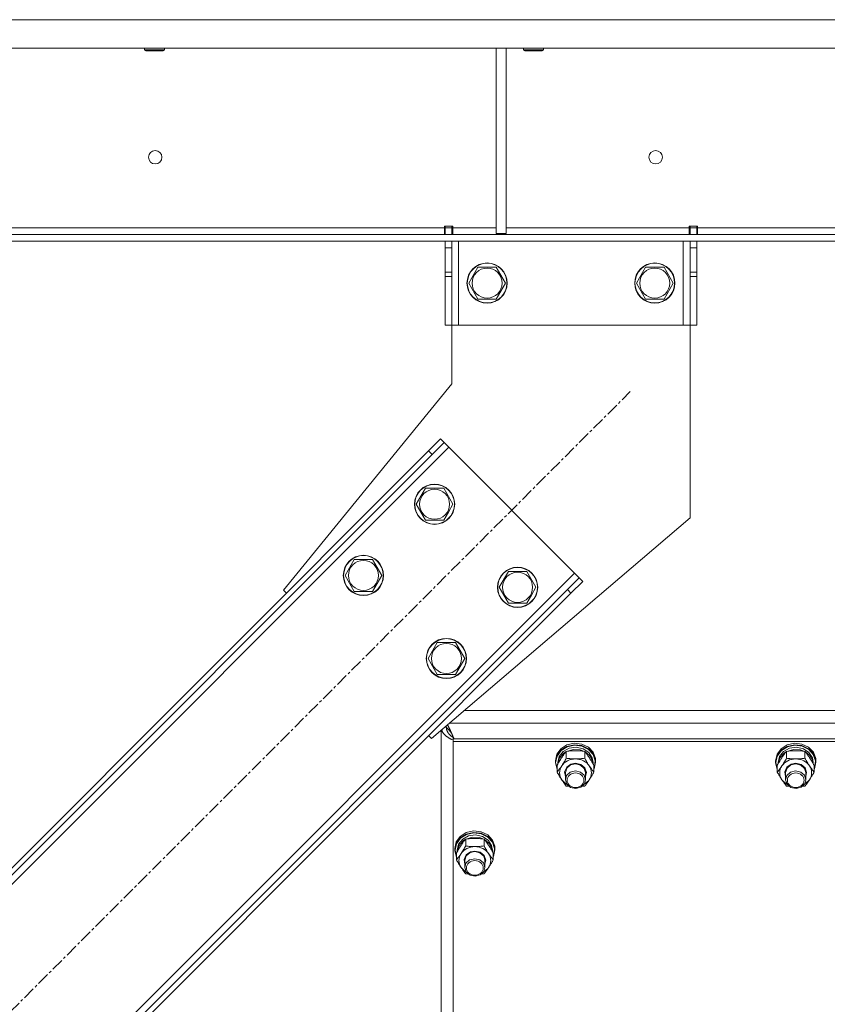
# Model space of a CAD drawing. Units: millimetres. Extents: x 0 to 30562, y -7 to 21000.
# Drawn here: x 6010 to 6492, y 13301 to 13888 of the extents above; entities that cross this region are included whole.
import ezdxf

# ---------------------------------------------------------------- set-up
doc = ezdxf.new("R2010")
doc.units = ezdxf.units.MM
doc.linetypes.add('K5LT_AXLED', pattern=[12, 7.5, -1.5, 1.5, -1.5])
doc.linetypes.add('K5LT_THIN', pattern=[0])
for name, color, linetype, true_color in [('OSI', 2, 'Continuous', 0xffff00), ('R', 1, 'Continuous', 0xff0000), ('WELDING', 7, 'Continuous', 0xffffff)]:
    doc.layers.add(name, color=color, linetype=linetype, true_color=true_color)

msp = doc.modelspace()

# ---------------------------------------------------------------- linework, layer by layer
at = {"layer": 'OSI', "color": 30, "linetype": 'K5LT_AXLED', "lineweight": 18, "true_color": 0xff8000}
msp.add_line((5673.87, 12965.93), (6374.58, 13666.64), dxfattribs=at)
at = {"layer": 'R', "color": 7, "linetype": 'K5LT_THIN', "lineweight": 18}
for p, q in [((5536.94, 13888.29), (7540.9, 13888.29)), ((5536.94, 13871.29), (7540.9, 13871.29)), ((6084.92, 13871.29), (6084.92, 13870.36)), ((6084.92, 13870.36), (6085.92, 13869.79)), ((6085.72, 13870.36), (6084.92, 13870.36)), ((6096.92, 13870.36), (6085.72, 13870.36)), ((6086.59, 13869.79), (6085.92, 13869.79)), ((6095.92, 13869.79), (6086.59, 13869.79)), ((6096.92, 13870.36), (6095.92, 13869.79)), ((6096.92, 13871.29), (6096.92, 13870.36)), ((6294.59, 13871.29), (6294.59, 13760.79)), ((6300.59, 13871.29), (6300.59, 13760.79)), ((6310.92, 13871.29), (6310.92, 13870.36)), ((6310.92, 13870.36), (6311.92, 13869.79)), ((6311.72, 13870.36), (6310.92, 13870.36)), ((6322.92, 13870.36), (6311.72, 13870.36)), ((6312.59, 13869.79), (6311.92, 13869.79)), ((6321.92, 13869.79), (6312.59, 13869.79)), ((6322.92, 13870.36), (6321.92, 13869.79)), ((6322.92, 13871.29), (6322.92, 13870.36)), ((6263.72, 13764.29), (5817.92, 13764.29)), ((6263.72, 13765.29), (6268.72, 13765.29)), ((6263.72, 13764.29), (6263.72, 13765.29)), ((6263.72, 13760.29), (6263.72, 13764.29)), ((6264.22, 13764.29), (6264.22, 13765.29)), ((6268.22, 13764.29), (6264.22, 13764.29)), ((6264.22, 13760.29), (6264.22, 13764.29)), ((6268.22, 13764.29), (6268.22, 13765.29)), ((6268.22, 13764.29), (6268.22, 13760.29)), ((6268.72, 13764.29), (6268.72, 13765.29)), ((6268.72, 13760.29), (6268.72, 13764.29)), ((6294.59, 13764.29), (6268.72, 13764.29)), ((6409.72, 13764.29), (6300.59, 13764.29)), ((6409.72, 13765.29), (6409.72, 13764.29)), ((6409.72, 13765.29), (6414.72, 13765.29)), ((6409.72, 13760.29), (6409.72, 13764.29)), ((6410.22, 13765.29), (6410.22, 13764.29)), ((6410.22, 13764.29), (6414.22, 13764.29)), ((6410.22, 13760.29), (6410.22, 13764.29)), ((6414.22, 13765.29), (6414.22, 13764.29)), ((6414.22, 13764.29), (6414.22, 13760.29)), ((6414.72, 13765.29), (6414.72, 13764.29)), ((6414.72, 13760.29), (6414.72, 13764.29)), ((6663.12, 13764.29), (6414.72, 13764.29)), ((5812.06, 13760.29), (7265.78, 13760.29)), ((6294.59, 13760.79), (6300.59, 13760.79)), ((5812.06, 13756.29), (7265.78, 13756.29)), ((6264.22, 13752.29), (6264.22, 13756.29)), ((6264.22, 13737.74), (6264.22, 13752.29)), ((6268.22, 13752.29), (6264.22, 13752.29)), ((6268.22, 13756.29), (6268.22, 13752.29)), ((6268.22, 13737.74), (6268.22, 13752.29)), ((6272.22, 13756.29), (6272.22, 13706.29)), ((6406.22, 13756.29), (6406.22, 13706.29)), ((6410.22, 13752.29), (6410.22, 13756.29)), ((6410.22, 13752.29), (6410.22, 13737.74)), ((6410.22, 13752.29), (6414.22, 13752.29)), ((6414.22, 13756.29), (6414.22, 13752.29)), ((6414.22, 13752.29), (6414.22, 13737.74)), ((6278.25, 13731.29), (6283.74, 13740.79)), ((6283.74, 13740.79), (6289.22, 13740.79)), ((6289.22, 13740.79), (6294.71, 13740.79)), ((6294.71, 13740.79), (6300.19, 13731.29)), ((6378.25, 13731.29), (6383.74, 13740.79)), ((6383.74, 13740.79), (6389.22, 13740.79)), ((6389.22, 13740.79), (6394.71, 13740.79)), ((6394.71, 13740.79), (6400.19, 13731.29)), ((6268.22, 13737.74), (6264.22, 13737.74)), ((6264.22, 13735.18), (6264.22, 13737.74)), ((6264.22, 13706.29), (6264.22, 13735.18)), ((6268.22, 13735.18), (6264.22, 13735.18)), ((6268.22, 13737.74), (6268.22, 13735.18)), ((6268.22, 13706.29), (6268.22, 13735.18)), ((6410.22, 13737.74), (6414.22, 13737.74)), ((6410.22, 13735.18), (6410.22, 13737.74)), ((6410.22, 13735.18), (6410.22, 13706.29)), ((6410.22, 13735.18), (6414.22, 13735.18)), ((6414.22, 13737.74), (6414.22, 13735.18)), ((6414.22, 13735.18), (6414.22, 13706.29)), ((6283.74, 13721.79), (6278.25, 13731.29)), ((6300.19, 13731.29), (6294.71, 13721.79)), ((6383.74, 13721.79), (6378.25, 13731.29)), ((6400.19, 13731.29), (6394.71, 13721.79)), ((6294.71, 13721.79), (6283.74, 13721.79)), ((6394.71, 13721.79), (6383.74, 13721.79)), ((6268.22, 13706.29), (6264.22, 13706.29)), ((6272.22, 13706.29), (6268.22, 13706.29)), ((6268.22, 13671.29), (6268.22, 13706.29)), ((6406.22, 13706.29), (6272.22, 13706.29)), ((6410.22, 13706.29), (6406.22, 13706.29)), ((6410.22, 13706.29), (6414.22, 13706.29)), ((6410.22, 13706.29), (6410.22, 13591.29)), ((6167.75, 13548.2), (6268.22, 13671.29)), ((6266.39, 13633.41), (5707.1, 13074.12)), ((6254.37, 13631.29), (6261.44, 13638.36)), ((6263.56, 13636.24), (6256.49, 13629.17)), ((6261.44, 13638.36), (6263.56, 13636.24)), ((6266.39, 13633.41), (6263.56, 13636.24)), ((6341.34, 13558.46), (6266.39, 13633.41)), ((6254.37, 13631.29), (5709.22, 13086.14)), ((6256.49, 13629.17), (5711.34, 13084.02)), ((6254.37, 13631.29), (6256.49, 13629.17)), ((6246.93, 13599.47), (6252.42, 13608.97)), ((6252.42, 13608.97), (6263.39, 13608.97)), ((6263.39, 13608.97), (6268.87, 13599.47)), ((6252.42, 13589.97), (6246.93, 13599.47)), ((6268.87, 13599.47), (6266.13, 13594.72)), ((6266.13, 13594.72), (6263.39, 13589.97)), ((6263.39, 13589.97), (6252.42, 13589.97)), ((6410.22, 13591.29), (6256.14, 13459.81)), ((6204.51, 13557.04), (6209.99, 13566.54)), ((6209.99, 13566.54), (6220.96, 13566.54)), ((6220.96, 13566.54), (6226.45, 13557.04)), ((5782.05, 12999.17), (6341.34, 13558.46)), ((6209.99, 13547.54), (6204.51, 13557.04)), ((6226.45, 13557.04), (6223.7, 13552.29)), ((6296.43, 13549.97), (6301.92, 13559.47)), ((6301.92, 13559.47), (6312.89, 13559.47)), ((6312.89, 13559.47), (6318.37, 13549.97)), ((6344.17, 13555.63), (6341.34, 13558.46)), ((6223.7, 13552.29), (6220.96, 13547.54)), ((6337.1, 13548.56), (6344.17, 13555.63)), ((6346.29, 13553.51), (6339.22, 13546.43)), ((6346.29, 13553.51), (6344.17, 13555.63)), ((5791.95, 13003.41), (6337.1, 13548.56)), ((5794.07, 13001.29), (6339.22, 13546.43)), ((6169.52, 13546.43), (6167.75, 13548.2)), ((6220.96, 13547.54), (6209.99, 13547.54)), ((6301.92, 13540.47), (6296.43, 13549.97)), ((6315.63, 13545.22), (6312.89, 13540.47)), ((6318.37, 13549.97), (6315.63, 13545.22)), ((6339.22, 13546.43), (6337.1, 13548.56)), ((6312.89, 13540.47), (6301.92, 13540.47)), ((6254.01, 13507.54), (6259.49, 13517.04)), ((6259.49, 13517.04), (6270.46, 13517.04)), ((6270.46, 13517.04), (6275.94, 13507.54)), ((6259.49, 13498.04), (6254.01, 13507.54)), ((6275.94, 13507.54), (6273.2, 13502.79)), ((6273.2, 13502.79), (6270.46, 13498.04)), ((6270.46, 13498.04), (6259.49, 13498.04)), ((6802.21, 13476.45), (6275.63, 13476.45)), ((6267, 13469.08), (6810.84, 13469.08)), ((6261.92, 12814.75), (6261.92, 13464.75)), ((6264.81, 13466.57), (6264.05, 13466.57)), ((6264.81, 13466.57), (6264.81, 13467.21)), ((6256.14, 13459.81), (6254.37, 13461.58)), ((6269.33, 13460.08), (6268.92, 13460.44)), ((6268.92, 13460.44), (6268.92, 13459.55)), ((6268.92, 13459.55), (6268.92, 13458.08)), ((6808.92, 13459.55), (6268.92, 13459.55)), ((6808.92, 13458.08), (6268.92, 13458.08)), ((6268.92, 13458.08), (6268.92, 12813.42)), ((6808.25, 13459.55), (6269.59, 13459.55)), ((6330.77, 13450.46), (6333.18, 13453.77)), ((6330.77, 13449.52), (6333.18, 13452.83)), ((6330.94, 13449.35), (6333.35, 13452.62)), ((6332.26, 13449.12), (6334.66, 13452.13)), ((6333.18, 13453.77), (6336.83, 13456.07)), ((6333.18, 13452.83), (6336.83, 13455.14)), ((6333.35, 13452.62), (6336.99, 13454.89)), ((6334.66, 13452.13), (6338.22, 13454.08)), ((6335.03, 13451.2), (6336.35, 13452.05)), ((6336.44, 13448.08), (6336.44, 13452.15)), ((6336.59, 13452.18), (6340.57, 13453.37)), ((6336.83, 13456.07), (6341.19, 13457.04)), ((6336.83, 13455.14), (6341.19, 13456.1)), ((6336.99, 13454.89), (6341.33, 13455.81)), ((6338.22, 13454.08), (6342.38, 13454.66)), ((6340.57, 13453.37), (6344.77, 13453.1)), ((6341.19, 13457.04), (6345.66, 13456.54)), ((6341.19, 13456.1), (6345.66, 13455.6)), ((6341.33, 13455.81), (6345.76, 13455.27)), ((6342.38, 13454.66), (6346.46, 13453.77)), ((6344.77, 13453.1), (6347.25, 13452.18)), ((6345.66, 13456.54), (6349.6, 13454.64)), ((6345.66, 13455.6), (6349.6, 13453.7)), ((6345.76, 13455.27), (6349.64, 13453.33)), ((6346.46, 13453.77), (6349.81, 13451.56)), ((6347.41, 13448.08), (6347.41, 13452.15)), ((6347.49, 13452.05), (6350.54, 13449.52)), ((6349.6, 13454.64), (6352.46, 13451.61)), ((6349.6, 13453.7), (6352.46, 13450.67)), ((6349.64, 13453.33), (6352.41, 13450.28)), ((6349.81, 13451.56), (6351.9, 13448.37)), ((6352.46, 13451.61), (6353.83, 13447.87)), ((6462.1, 13450.46), (6464.52, 13453.77)), ((6462.1, 13449.52), (6464.52, 13452.83)), ((6462.27, 13449.35), (6464.69, 13452.62)), ((6463.6, 13449.12), (6465.99, 13452.13)), ((6464.52, 13453.77), (6468.16, 13456.07)), ((6464.52, 13452.83), (6468.16, 13455.14)), ((6464.69, 13452.62), (6468.32, 13454.89)), ((6465.99, 13452.13), (6469.55, 13454.08)), ((6466.36, 13451.2), (6467.68, 13452.05)), ((6467.77, 13448.08), (6467.77, 13452.15)), ((6467.92, 13452.18), (6471.91, 13453.37)), ((6468.16, 13456.07), (6472.53, 13457.04)), ((6468.16, 13455.14), (6472.53, 13456.1)), ((6468.32, 13454.89), (6472.67, 13455.81)), ((6469.55, 13454.08), (6473.71, 13454.66)), ((6471.91, 13453.37), (6476.1, 13453.1)), ((6472.53, 13457.04), (6476.99, 13456.54)), ((6472.53, 13456.1), (6476.99, 13455.6)), ((6472.67, 13455.81), (6477.09, 13455.27)), ((6473.71, 13454.66), (6477.79, 13453.77)), ((6476.1, 13453.1), (6478.58, 13452.18)), ((6476.99, 13456.54), (6480.93, 13454.64)), ((6476.99, 13455.6), (6480.93, 13453.7)), ((6477.09, 13455.27), (6480.97, 13453.33)), ((6477.79, 13453.77), (6481.15, 13451.56)), ((6478.74, 13448.08), (6478.74, 13452.15)), ((6478.83, 13452.05), (6481.87, 13449.52)), ((6480.93, 13454.64), (6483.79, 13451.61)), ((6480.93, 13453.7), (6483.79, 13450.67)), ((6480.97, 13453.33), (6483.75, 13450.28)), ((6481.15, 13451.56), (6483.23, 13448.37)), ((6483.79, 13451.61), (6485.17, 13447.87)), ((6329.92, 13446.6), (6330.77, 13450.46)), ((6329.92, 13445.67), (6330.77, 13449.52)), ((6329.92, 13445.67), (6329.92, 13446.6)), ((6329.93, 13445.25), (6329.92, 13445.67)), ((6330.09, 13445.52), (6330.94, 13449.35)), ((6330.09, 13445.49), (6330.09, 13445.52)), ((6330.95, 13441.67), (6330.09, 13445.49)), ((6331.42, 13445.52), (6332.26, 13449.12)), ((6331.42, 13444.71), (6331.42, 13445.52)), ((6331.43, 13444.73), (6332.47, 13448.29)), ((6332.47, 13448.29), (6335.03, 13451.2)), ((6350.54, 13449.52), (6352.2, 13446.15)), ((6351.9, 13448.37), (6352.42, 13445.52)), ((6352.2, 13446.15), (6352.41, 13444.73)), ((6352.41, 13450.28), (6353.69, 13446.55)), ((6352.42, 13444.71), (6352.42, 13445.52)), ((6352.46, 13450.67), (6353.83, 13446.94)), ((6353.92, 13445.67), (6353.08, 13441.82)), ((6353.69, 13446.55), (6353.28, 13442.67)), ((6353.83, 13447.87), (6353.92, 13446.6)), ((6353.83, 13446.94), (6353.92, 13445.67)), ((6353.92, 13445.67), (6353.92, 13446.6)), ((6461.25, 13446.6), (6462.1, 13450.46)), ((6461.25, 13445.67), (6462.1, 13449.52)), ((6461.25, 13445.67), (6461.25, 13446.6)), ((6461.26, 13445.25), (6461.25, 13445.67)), ((6461.43, 13445.52), (6462.27, 13449.35)), ((6461.43, 13445.49), (6461.43, 13445.52)), ((6462.28, 13441.67), (6461.43, 13445.49)), ((6462.75, 13445.52), (6463.6, 13449.12)), ((6462.75, 13444.71), (6462.75, 13445.52)), ((6462.77, 13444.73), (6463.81, 13448.29)), ((6463.81, 13448.29), (6466.36, 13451.2)), ((6481.87, 13449.52), (6483.54, 13446.15)), ((6483.23, 13448.37), (6483.75, 13445.52)), ((6483.54, 13446.15), (6483.74, 13444.73)), ((6483.75, 13450.28), (6485.02, 13446.55)), ((6483.75, 13444.71), (6483.75, 13445.52)), ((6483.79, 13450.67), (6485.17, 13446.94)), ((6485.25, 13445.67), (6484.41, 13441.82)), ((6485.02, 13446.55), (6484.62, 13442.67)), ((6485.17, 13447.87), (6485.25, 13446.6)), ((6485.17, 13446.94), (6485.25, 13445.67)), ((6485.25, 13445.67), (6485.25, 13446.6)), ((6330.95, 13441.43), (6329.93, 13445.25)), ((6330.95, 13439.8), (6330.95, 13443.88)), ((6335.47, 13440.05), (6336.67, 13442.73)), ((6335.92, 13437.21), (6335.47, 13440.05)), ((6335.92, 13439.53), (6336.76, 13442.19)), ((6335.92, 13439.53), (6335.92, 13435.25)), ((6338.81, 13439.72), (6336.63, 13437.72)), ((6336.67, 13442.73), (6339.23, 13444.54)), ((6336.76, 13442.19), (6339.03, 13444.11)), ((6341.86, 13440.48), (6338.81, 13439.72)), ((6339.03, 13444.11), (6341.92, 13444.75)), ((6339.23, 13444.54), (6341.92, 13445.05)), ((6344.92, 13439.78), (6341.86, 13440.48)), ((6341.92, 13445.05), (6345.11, 13444.32)), ((6341.92, 13444.75), (6344.97, 13444.03)), ((6347.09, 13437.91), (6344.92, 13439.78)), ((6344.97, 13444.03), (6347.18, 13442.05)), ((6345.11, 13444.32), (6347.48, 13442.32)), ((6347.18, 13442.05), (6347.92, 13439.53)), ((6347.48, 13442.32), (6348.42, 13439.57)), ((6348.42, 13439.57), (6347.92, 13437.21)), ((6347.92, 13439.53), (6347.92, 13435.25)), ((6352.89, 13439.8), (6352.89, 13443.88)), ((6353.28, 13442.67), (6352.89, 13441.67)), ((6353.08, 13441.82), (6352.89, 13441.43)), ((6462.28, 13441.43), (6461.26, 13445.25)), ((6462.28, 13439.8), (6462.28, 13443.88)), ((6466.8, 13440.05), (6468.01, 13442.73)), ((6467.25, 13437.21), (6466.8, 13440.05)), ((6467.25, 13439.53), (6468.09, 13442.19)), ((6467.25, 13439.53), (6467.25, 13435.25)), ((6470.15, 13439.72), (6467.97, 13437.72)), ((6468.01, 13442.73), (6470.56, 13444.54)), ((6468.09, 13442.19), (6470.36, 13444.11)), ((6473.19, 13440.48), (6470.15, 13439.72)), ((6470.36, 13444.11), (6473.25, 13444.75)), ((6470.56, 13444.54), (6473.25, 13445.05)), ((6476.25, 13439.78), (6473.19, 13440.48)), ((6473.25, 13445.05), (6476.44, 13444.32)), ((6473.25, 13444.75), (6476.31, 13444.03)), ((6478.42, 13437.91), (6476.25, 13439.78)), ((6476.31, 13444.03), (6478.51, 13442.05)), ((6476.44, 13444.32), (6478.81, 13442.32)), ((6478.51, 13442.05), (6479.25, 13439.53)), ((6478.81, 13442.32), (6479.75, 13439.57)), ((6479.75, 13439.57), (6479.25, 13437.21)), ((6479.25, 13439.53), (6479.25, 13435.25)), ((6484.22, 13439.8), (6484.22, 13443.88)), ((6484.62, 13442.67), (6484.22, 13441.67)), ((6484.41, 13441.82), (6484.22, 13441.43)), ((6333.69, 13435.25), (6336.38, 13432.66)), ((6336.63, 13437.72), (6335.92, 13435.25)), ((6335.92, 13435.25), (6336.76, 13432.59)), ((6346.91, 13432.34), (6349.79, 13434.75)), ((6347.92, 13435.25), (6347.09, 13437.91)), ((6347.26, 13432.87), (6347.92, 13435.25)), ((6349.79, 13434.75), (6350.15, 13435.25)), ((6465.03, 13435.25), (6467.71, 13432.66)), ((6467.97, 13437.72), (6467.25, 13435.25)), ((6467.25, 13435.25), (6468.09, 13432.59)), ((6478.24, 13432.34), (6481.13, 13434.75)), ((6479.25, 13435.25), (6478.42, 13437.91)), ((6478.6, 13432.87), (6479.25, 13435.25)), ((6481.13, 13434.75), (6481.48, 13435.25)), ((6336.38, 13432.66), (6336.94, 13432.34)), ((6336.76, 13432.59), (6339.03, 13430.67)), ((6339.03, 13430.67), (6342.11, 13430.03)), ((6342.11, 13430.03), (6345.13, 13430.83)), ((6345.13, 13430.83), (6347.26, 13432.87)), ((6467.71, 13432.66), (6468.27, 13432.34)), ((6468.09, 13432.59), (6470.36, 13430.67)), ((6470.36, 13430.67), (6473.44, 13430.03)), ((6473.44, 13430.03), (6476.47, 13430.83)), ((6476.47, 13430.83), (6478.6, 13432.87)), ((6276.83, 13403.8), (6281.19, 13404.77)), ((6281.19, 13404.77), (6285.66, 13404.27)), ((6270.77, 13398.19), (6273.18, 13401.5)), ((6270.77, 13397.25), (6273.18, 13400.56)), ((6270.94, 13397.08), (6273.35, 13400.36)), ((6272.26, 13396.85), (6274.66, 13399.86)), ((6272.47, 13396.02), (6275.03, 13398.93)), ((6273.18, 13401.5), (6276.83, 13403.8)), ((6273.18, 13400.56), (6276.83, 13402.87)), ((6273.35, 13400.36), (6276.99, 13402.62)), ((6274.66, 13399.86), (6278.22, 13401.81)), ((6275.03, 13398.93), (6276.35, 13399.78)), ((6276.44, 13395.81), (6276.44, 13399.89)), ((6276.59, 13399.91), (6280.57, 13401.1)), ((6276.83, 13402.87), (6281.19, 13403.84)), ((6276.99, 13402.62), (6281.33, 13403.54)), ((6278.22, 13401.81), (6282.38, 13402.39)), ((6280.57, 13401.1), (6284.77, 13400.83)), ((6281.19, 13403.84), (6285.66, 13403.33)), ((6281.33, 13403.54), (6285.76, 13403)), ((6282.38, 13402.39), (6286.46, 13401.5)), ((6284.77, 13400.83), (6287.25, 13399.91)), ((6285.66, 13404.27), (6289.6, 13402.37)), ((6285.66, 13403.33), (6289.6, 13401.43)), ((6285.76, 13403), (6289.64, 13401.06)), ((6286.46, 13401.5), (6289.81, 13399.29)), ((6287.41, 13395.81), (6287.41, 13399.89)), ((6287.49, 13399.78), (6290.54, 13397.25)), ((6289.6, 13402.37), (6292.46, 13399.34)), ((6289.6, 13401.43), (6292.46, 13398.4)), ((6289.64, 13401.06), (6292.41, 13398.01)), ((6289.81, 13399.29), (6291.9, 13396.1)), ((6292.46, 13399.34), (6293.83, 13395.6)), ((6269.92, 13394.33), (6270.77, 13398.19)), ((6269.92, 13393.4), (6270.77, 13397.25)), ((6269.92, 13393.4), (6269.92, 13394.33)), ((6269.93, 13392.98), (6269.92, 13393.4)), ((6270.95, 13389.16), (6269.93, 13392.98)), ((6270.09, 13393.25), (6270.94, 13397.08)), ((6270.09, 13393.22), (6270.09, 13393.25)), ((6270.95, 13389.4), (6270.09, 13393.22)), ((6271.42, 13393.25), (6272.26, 13396.85)), ((6271.42, 13392.44), (6271.42, 13393.25)), ((6271.43, 13392.46), (6272.47, 13396.02)), ((6279.23, 13392.27), (6281.92, 13392.78)), ((6281.92, 13392.78), (6285.11, 13392.05)), ((6290.54, 13397.25), (6292.2, 13393.88)), ((6291.9, 13396.1), (6292.42, 13393.25)), ((6292.2, 13393.88), (6292.41, 13392.46)), ((6292.41, 13398.01), (6293.69, 13394.28)), ((6292.42, 13392.44), (6292.42, 13393.25)), ((6292.46, 13398.4), (6293.83, 13394.67)), ((6293.92, 13393.4), (6293.08, 13389.55)), ((6293.69, 13394.28), (6293.28, 13390.4)), ((6293.83, 13395.6), (6293.92, 13394.33)), ((6293.83, 13394.67), (6293.92, 13393.4)), ((6293.92, 13393.4), (6293.92, 13394.33)), ((6270.95, 13387.53), (6270.95, 13391.61)), ((6275.47, 13387.78), (6276.67, 13390.46)), ((6275.92, 13384.94), (6275.47, 13387.78)), ((6275.92, 13387.26), (6276.76, 13389.92)), ((6275.92, 13387.26), (6275.92, 13382.98)), ((6278.81, 13387.45), (6276.63, 13385.45)), ((6276.67, 13390.46), (6279.23, 13392.27)), ((6276.76, 13389.92), (6279.03, 13391.84)), ((6281.86, 13388.21), (6278.81, 13387.45)), ((6279.03, 13391.84), (6281.92, 13392.48)), ((6284.92, 13387.51), (6281.86, 13388.21)), ((6281.92, 13392.48), (6284.97, 13391.76)), ((6287.09, 13385.64), (6284.92, 13387.51)), ((6284.97, 13391.76), (6287.18, 13389.78)), ((6285.11, 13392.05), (6287.48, 13390.05)), ((6287.18, 13389.78), (6287.92, 13387.26)), ((6287.48, 13390.05), (6288.42, 13387.3)), ((6288.42, 13387.3), (6287.92, 13384.94)), ((6287.92, 13387.26), (6287.92, 13382.98)), ((6292.89, 13387.53), (6292.89, 13391.61)), ((6293.28, 13390.4), (6292.89, 13389.4)), ((6293.08, 13389.55), (6292.89, 13389.16)), ((6273.69, 13382.98), (6276.38, 13380.39)), ((6276.63, 13385.45), (6275.92, 13382.98)), ((6275.92, 13382.98), (6276.76, 13380.32)), ((6286.91, 13380.07), (6289.79, 13382.48)), ((6287.92, 13382.98), (6287.09, 13385.64)), ((6287.26, 13380.6), (6287.92, 13382.98)), ((6289.79, 13382.48), (6290.15, 13382.98)), ((6276.38, 13380.39), (6276.94, 13380.07)), ((6276.76, 13380.32), (6279.03, 13378.4)), ((6279.03, 13378.4), (6282.11, 13377.76)), ((6282.11, 13377.76), (6285.13, 13378.57)), ((6285.13, 13378.57), (6287.26, 13380.6))]:
    msp.add_line(p, q, dxfattribs=at)
for centre, radius in [((6091.32, 13806.29), 4), ((6389.72, 13806.29), 4), ((6289.22, 13731.29), 12), ((6289.22, 13731.29), 11.83), ((6289.22, 13731.29), 8.97), ((6389.22, 13731.29), 12), ((6389.22, 13731.29), 11.83), ((6389.22, 13731.29), 8.97), ((6257.9, 13599.47), 12), ((6257.9, 13599.47), 11.83), ((6257.9, 13599.47), 8.97), ((6215.48, 13557.04), 12), ((6215.48, 13557.04), 11.83), ((6215.48, 13557.04), 8.97), ((6307.4, 13549.97), 12), ((6307.4, 13549.97), 11.83), ((6307.4, 13549.97), 8.97), ((6264.97, 13507.54), 12), ((6264.97, 13507.54), 11.83), ((6264.97, 13507.54), 8.97)]:
    msp.add_circle(centre, radius, dxfattribs=at)
for centre, major_axis, start_param, end_param in [((6341.92, 13439.39), (-9.5, 0), 4.712389, 5.759587), ((6341.92, 13439.39), (9.5, 0), 0.523599, 1.570796), ((6473.25, 13439.39), (-9.5, 0), 4.712389, 5.759587), ((6473.25, 13439.39), (9.5, 0), 0.523599, 1.570796), ((6341.92, 13439.39), (-9.5, 0), 5.759587, 6.806784), ((6341.92, 13439.39), (9.5, 0), 5.759587, 6.806784), ((6473.25, 13439.39), (-9.5, 0), 5.759587, 6.806784), ((6473.25, 13439.39), (9.5, 0), 5.759587, 6.806784), ((6281.92, 13387.12), (-9.5, 0), 4.712389, 5.759587), ((6281.92, 13387.12), (9.5, 0), 0.523599, 1.570796), ((6281.92, 13387.12), (-9.5, 0), 5.759587, 6.806784), ((6281.92, 13387.12), (9.5, 0), 5.759587, 6.806784)]:
    msp.add_ellipse(centre, major_axis=major_axis, ratio=0.871159, start_param=start_param, end_param=end_param, dxfattribs=at)
for centre in [(6341.92, 13434.97), (6473.25, 13434.97), (6281.92, 13382.7)]:
    msp.add_ellipse(centre, major_axis=(-5, 0), ratio=0.871159, dxfattribs=at)
at = {"layer": 'WELDING', "color": 7, "linetype": 'K5LT_THIN', "lineweight": 18}
for p, q in [((6262.24, 13464.74), (6262.17, 13464.96)), ((6262.32, 13464.52), (6262.24, 13464.74)), ((6262.36, 13464.42), (6262.32, 13464.52)), ((6262.39, 13464.36), (6262.36, 13464.42)), ((6262.4, 13464.34), (6262.39, 13464.36)), ((6262.4, 13464.32), (6262.4, 13464.34)), ((6262.51, 13464.1), (6262.4, 13464.32)), ((6262.61, 13463.89), (6262.51, 13464.1)), ((6262.67, 13463.79), (6262.61, 13463.89)), ((6262.7, 13463.73), (6262.67, 13463.79)), ((6262.71, 13463.71), (6262.7, 13463.73)), ((6262.72, 13463.7), (6262.71, 13463.71)), ((6262.85, 13463.48), (6262.72, 13463.7)), ((6262.98, 13463.27), (6262.85, 13463.48)), ((6263.05, 13463.17), (6262.98, 13463.27)), ((6263.08, 13463.12), (6263.05, 13463.17)), ((6263.1, 13463.1), (6263.08, 13463.12)), ((6263.11, 13463.09), (6263.1, 13463.1)), ((6263.26, 13462.87), (6263.11, 13463.09)), ((6264.92, 13466.39), (6265.24, 13466.16)), ((6264.93, 13466.22), (6264.92, 13466.39)), ((6264.95, 13466.05), (6264.93, 13466.22)), ((6264.95, 13465.97), (6264.95, 13466.05)), ((6264.96, 13465.93), (6264.95, 13465.97)), ((6264.96, 13465.9), (6264.96, 13465.93)), ((6264.96, 13465.89), (6264.96, 13465.9)), ((6264.99, 13465.72), (6264.96, 13465.89)), ((6265.02, 13465.55), (6264.99, 13465.72)), ((6265.04, 13465.47), (6265.02, 13465.55)), ((6265.04, 13465.42), (6265.04, 13465.47)), ((6265.05, 13465.4), (6265.04, 13465.42)), ((6265.05, 13465.39), (6265.05, 13465.4)), ((6265.09, 13465.22), (6265.05, 13465.39)), ((6265.14, 13465.05), (6265.09, 13465.22)), ((6265.16, 13464.97), (6265.14, 13465.05)), ((6265.18, 13464.93), (6265.16, 13464.97)), ((6265.18, 13464.91), (6265.18, 13464.93)), ((6265.18, 13464.9), (6265.18, 13464.91)), ((6265.24, 13464.73), (6265.18, 13464.9)), ((6265.24, 13466.16), (6265.24, 13466.16)), ((6265.24, 13466.16), (6265.26, 13466.14)), ((6265.3, 13464.56), (6265.24, 13464.73)), ((6265.26, 13466.14), (6265.28, 13466.12)), ((6265.28, 13466.12), (6265.33, 13466.08)), ((6265.33, 13464.48), (6265.3, 13464.56)), ((6265.33, 13466.08), (6265.44, 13466)), ((6265.35, 13464.44), (6265.33, 13464.48)), ((6265.36, 13464.42), (6265.35, 13464.44)), ((6265.36, 13464.41), (6265.36, 13464.42)), ((6265.44, 13464.24), (6265.36, 13464.41)), ((6265.44, 13466), (6265.55, 13465.9)), ((6265.51, 13464.08), (6265.44, 13464.24)), ((6265.55, 13464), (6265.51, 13464.08)), ((6265.55, 13465.9), (6265.55, 13465.89)), ((6265.55, 13465.89), (6265.57, 13465.88)), ((6265.57, 13463.96), (6265.55, 13464)), ((6265.57, 13465.88), (6265.59, 13465.85)), ((6265.58, 13463.95), (6265.57, 13463.96)), ((6265.58, 13463.94), (6265.58, 13463.95)), ((6265.67, 13463.77), (6265.58, 13463.94)), ((6265.59, 13465.85), (6265.65, 13465.81)), ((6265.64, 13467.93), (6265.94, 13467.41)), ((6265.65, 13465.81), (6265.75, 13465.71)), ((6265.76, 13463.62), (6265.67, 13463.77)), ((6265.75, 13465.71), (6265.86, 13465.6)), ((6265.8, 13463.54), (6265.76, 13463.62)), ((6265.83, 13463.5), (6265.8, 13463.54)), ((6265.84, 13463.48), (6265.83, 13463.5)), ((6265.85, 13463.47), (6265.84, 13463.48)), ((6265.95, 13463.31), (6265.85, 13463.47)), ((6265.86, 13465.6), (6265.87, 13465.59)), ((6265.87, 13465.59), (6265.88, 13465.58)), ((6265.88, 13465.58), (6265.9, 13465.56)), ((6265.9, 13465.56), (6265.96, 13465.5)), ((6265.94, 13467.41), (6265.95, 13467.4)), ((6265.95, 13467.4), (6265.96, 13467.38)), ((6266.05, 13463.16), (6265.95, 13463.31)), ((6265.96, 13467.38), (6265.99, 13467.33)), ((6265.96, 13465.5), (6266.06, 13465.39)), ((6265.99, 13467.33), (6266.04, 13467.24)), ((6266.04, 13467.24), (6266.14, 13467.06)), ((6266.1, 13463.09), (6266.05, 13463.16)), ((6266.06, 13465.39), (6266.17, 13465.28)), ((6266.12, 13463.05), (6266.1, 13463.09)), ((6266.14, 13463.03), (6266.12, 13463.05)), ((6266.14, 13467.06), (6266.24, 13466.86)), ((6266.14, 13463.02), (6266.14, 13463.03)), ((6266.25, 13462.87), (6266.14, 13463.02)), ((6266.17, 13465.28), (6266.18, 13465.27)), ((6266.18, 13465.27), (6266.19, 13465.26)), ((6266.19, 13465.26), (6266.22, 13465.23)), ((6266.22, 13465.23), (6266.27, 13465.17)), ((6266.24, 13466.86), (6266.25, 13466.85)), ((6266.25, 13466.85), (6266.26, 13466.82)), ((6266.26, 13466.82), (6266.29, 13466.78)), ((6266.27, 13465.17), (6266.37, 13465.05)), ((6266.29, 13466.78), (6266.34, 13466.68)), ((6266.34, 13466.68), (6266.44, 13466.48)), ((6266.37, 13465.05), (6266.48, 13464.93)), ((6266.44, 13466.48), (6266.54, 13466.27)), ((6266.48, 13464.93), (6266.49, 13464.93)), ((6266.49, 13464.93), (6266.5, 13464.91)), ((6266.5, 13464.91), (6266.53, 13464.88)), ((6266.53, 13464.88), (6266.58, 13464.82)), ((6266.54, 13466.27), (6266.55, 13466.26)), ((6266.55, 13466.26), (6266.56, 13466.23)), ((6266.56, 13466.23), (6266.59, 13466.18)), ((6266.58, 13464.82), (6266.69, 13464.69)), ((6266.59, 13466.18), (6266.64, 13466.08)), ((6266.64, 13466.08), (6266.74, 13465.87)), ((6266.69, 13464.69), (6266.79, 13464.57)), ((6266.74, 13465.87), (6266.84, 13465.65)), ((6266.79, 13464.57), (6266.8, 13464.56)), ((6266.8, 13464.56), (6266.81, 13464.54)), ((6266.81, 13464.54), (6266.84, 13464.51)), ((6266.84, 13465.65), (6266.85, 13465.64)), ((6266.84, 13464.51), (6266.89, 13464.45)), ((6266.85, 13465.64), (6266.86, 13465.61)), ((6266.86, 13465.61), (6266.88, 13465.56)), ((6266.88, 13465.56), (6266.93, 13465.45)), ((6266.89, 13464.45), (6267, 13464.31)), ((6266.93, 13465.45), (6267.04, 13465.23)), ((6267, 13464.31), (6267.1, 13464.19)), ((6267.04, 13465.23), (6267.14, 13465.01)), ((6267.1, 13464.19), (6267.11, 13464.18)), ((6267.11, 13464.18), (6267.12, 13464.16)), ((6267.12, 13464.16), (6267.15, 13464.13)), ((6267.14, 13465.01), (6267.14, 13464.99)), ((6267.14, 13464.99), (6267.16, 13464.96)), ((6267.15, 13464.13), (6267.2, 13464.06)), ((6267.16, 13464.96), (6267.18, 13464.91)), ((6267.18, 13464.91), (6267.23, 13464.79)), ((6267.2, 13464.06), (6267.31, 13463.92)), ((6267.23, 13464.79), (6267.34, 13464.57)), ((6267.31, 13463.92), (6267.41, 13463.79)), ((6267.34, 13464.57), (6267.44, 13464.34)), ((6267.41, 13463.79), (6267.42, 13463.78)), ((6267.42, 13463.78), (6267.43, 13463.76)), ((6267.43, 13463.76), (6267.46, 13463.73)), ((6267.44, 13464.34), (6267.44, 13464.33)), ((6267.44, 13464.33), (6267.46, 13464.3)), ((6267.46, 13464.3), (6267.48, 13464.24)), ((6267.46, 13463.73), (6267.52, 13463.66)), ((6267.48, 13464.24), (6267.53, 13464.12)), ((6267.52, 13463.66), (6267.63, 13463.51)), ((6267.53, 13464.12), (6267.64, 13463.88)), ((6267.63, 13463.51), (6267.72, 13463.39)), ((6267.64, 13463.88), (6267.73, 13463.66)), ((6267.72, 13463.39), (6267.73, 13463.38)), ((6267.73, 13463.66), (6267.74, 13463.65)), ((6267.73, 13463.38), (6267.74, 13463.36)), ((6267.74, 13463.65), (6267.75, 13463.62)), ((6267.74, 13463.36), (6267.77, 13463.32)), ((6267.75, 13463.62), (6267.78, 13463.56)), ((6267.77, 13463.32), (6267.83, 13463.25)), ((6267.78, 13463.56), (6267.84, 13463.43)), ((6267.83, 13463.25), (6267.94, 13463.1)), ((6267.84, 13463.43), (6267.94, 13463.2)), ((6267.94, 13463.2), (6268.03, 13462.99)), ((6267.94, 13463.1), (6268.03, 13462.99)), ((6263.42, 13462.68), (6263.26, 13462.87)), ((6263.5, 13462.58), (6263.42, 13462.68)), ((6263.54, 13462.53), (6263.5, 13462.58)), ((6263.56, 13462.51), (6263.54, 13462.53)), ((6263.57, 13462.5), (6263.56, 13462.51)), ((6263.74, 13462.3), (6263.57, 13462.5)), ((6263.92, 13462.11), (6263.74, 13462.3)), ((6264.01, 13462.02), (6263.92, 13462.11)), ((6264.05, 13461.97), (6264.01, 13462.02)), ((6264.08, 13461.95), (6264.05, 13461.97)), ((6264.09, 13461.94), (6264.08, 13461.95)), ((6264.29, 13461.75), (6264.09, 13461.94)), ((6264.48, 13461.57), (6264.29, 13461.75)), ((6264.58, 13461.48), (6264.48, 13461.57)), ((6264.63, 13461.44), (6264.58, 13461.48)), ((6264.65, 13461.42), (6264.63, 13461.44)), ((6264.66, 13461.41), (6264.65, 13461.42)), ((6264.88, 13461.23), (6264.66, 13461.41)), ((6265.09, 13461.06), (6264.88, 13461.23)), ((6265.2, 13460.98), (6265.09, 13461.06)), ((6265.25, 13460.94), (6265.2, 13460.98)), ((6265.28, 13460.92), (6265.25, 13460.94)), ((6265.29, 13460.91), (6265.28, 13460.92)), ((6265.52, 13460.74), (6265.29, 13460.91)), ((6265.75, 13460.58), (6265.52, 13460.74)), ((6265.86, 13460.51), (6265.75, 13460.58)), ((6265.92, 13460.47), (6265.86, 13460.51)), ((6265.95, 13460.45), (6265.92, 13460.47)), ((6265.96, 13460.44), (6265.95, 13460.45)), ((6266.21, 13460.29), (6265.96, 13460.44)), ((6266.45, 13460.15), (6266.21, 13460.29)), ((6266.37, 13462.73), (6266.25, 13462.87)), ((6266.42, 13462.66), (6266.37, 13462.73)), ((6266.45, 13462.62), (6266.42, 13462.66)), ((6266.47, 13462.6), (6266.45, 13462.62)), ((6266.56, 13460.08), (6266.45, 13460.15)), ((6266.47, 13462.59), (6266.47, 13462.6)), ((6266.6, 13462.45), (6266.47, 13462.59)), ((6266.62, 13460.04), (6266.56, 13460.08)), ((6266.72, 13462.31), (6266.6, 13462.45)), ((6266.66, 13460.02), (6266.62, 13460.04)), ((6266.67, 13460.01), (6266.66, 13460.02)), ((6266.92, 13459.87), (6266.67, 13460.01)), ((6266.78, 13462.24), (6266.72, 13462.31)), ((6266.81, 13462.21), (6266.78, 13462.24)), ((6266.83, 13462.19), (6266.81, 13462.21)), ((6266.83, 13462.18), (6266.83, 13462.19)), ((6266.96, 13462.04), (6266.83, 13462.18)), ((6267.17, 13459.74), (6266.92, 13459.87)), ((6267.1, 13461.91), (6266.96, 13462.04)), ((6267.16, 13461.85), (6267.1, 13461.91)), ((6267.2, 13461.81), (6267.16, 13461.85)), ((6267.29, 13459.68), (6267.17, 13459.74)), ((6267.21, 13461.8), (6267.2, 13461.81)), ((6267.22, 13461.79), (6267.21, 13461.8)), ((6267.36, 13461.66), (6267.22, 13461.79)), ((6267.36, 13459.65), (6267.29, 13459.68)), ((6267.5, 13461.53), (6267.36, 13461.66)), ((6267.39, 13459.63), (6267.36, 13459.65)), ((6267.4, 13459.63), (6267.39, 13459.63)), ((6267.66, 13459.5), (6267.4, 13459.63)), ((6267.56, 13461.47), (6267.5, 13461.53)), ((6267.6, 13461.44), (6267.56, 13461.47)), ((6267.62, 13461.42), (6267.6, 13461.44)), ((6267.63, 13461.42), (6267.62, 13461.42)), ((6267.77, 13461.3), (6267.63, 13461.42)), ((6267.92, 13459.38), (6267.66, 13459.5)), ((6267.91, 13461.18), (6267.77, 13461.3)), ((6267.98, 13461.12), (6267.91, 13461.18)), ((6268.04, 13459.32), (6267.92, 13459.38)), ((6268.02, 13461.09), (6267.98, 13461.12)), ((6268.04, 13461.08), (6268.02, 13461.09)), ((6268.03, 13462.99), (6268.23, 13462.53)), ((6268.05, 13461.07), (6268.04, 13461.08)), ((6268.11, 13459.3), (6268.04, 13459.32)), ((6268.19, 13460.95), (6268.05, 13461.07)), ((6268.14, 13459.28), (6268.11, 13459.3)), ((6268.15, 13459.28), (6268.14, 13459.28)), ((6268.92, 13458.96), (6268.15, 13459.28)), ((6268.34, 13460.84), (6268.19, 13460.95)), ((6268.23, 13462.53), (6268.29, 13462.38)), ((6268.29, 13462.38), (6268.3, 13462.37)), ((6268.3, 13462.37), (6268.31, 13462.34)), ((6268.31, 13462.34), (6268.33, 13462.28)), ((6268.33, 13462.28), (6268.38, 13462.17)), ((6268.41, 13460.79), (6268.34, 13460.84)), ((6268.38, 13462.17), (6268.48, 13461.96)), ((6268.45, 13460.76), (6268.41, 13460.79)), ((6268.47, 13460.75), (6268.45, 13460.76)), ((6268.48, 13460.74), (6268.47, 13460.75)), ((6268.48, 13461.96), (6268.55, 13461.79)), ((6268.92, 13460.44), (6268.48, 13460.74)), ((6268.55, 13461.79), (6268.56, 13461.77)), ((6268.56, 13461.77), (6268.57, 13461.75)), ((6268.57, 13461.75), (6268.59, 13461.7)), ((6268.59, 13461.7), (6268.64, 13461.59)), ((6268.64, 13461.59), (6268.73, 13461.38)), ((6268.73, 13461.38), (6268.81, 13461.2)), ((6268.81, 13461.2), (6268.82, 13461.19)), ((6268.82, 13461.19), (6268.83, 13461.16)), ((6268.83, 13461.16), (6268.85, 13461.11)), ((6268.85, 13461.11), (6268.9, 13461.01)), ((6268.9, 13461.01), (6268.99, 13460.82)), ((6268.99, 13460.82), (6269.07, 13460.63)), ((6269.07, 13460.63), (6269.08, 13460.62)), ((6269.08, 13460.62), (6269.09, 13460.59)), ((6269.09, 13460.59), (6269.11, 13460.55)), ((6269.11, 13460.55), (6269.16, 13460.45)), ((6269.16, 13460.45), (6269.25, 13460.26)), ((6269.25, 13460.26), (6269.33, 13460.08)), ((6269.33, 13460.08), (6269.34, 13460.06)), ((6269.34, 13460.06), (6269.35, 13460.04)), ((6269.35, 13460.04), (6269.37, 13460)), ((6269.37, 13460), (6269.42, 13459.9)), ((6269.42, 13459.9), (6269.51, 13459.72)), ((6269.51, 13459.72), (6269.59, 13459.55)), ((6336.94, 13431.46), (6336.44, 13431.53)), ((6337.44, 13431.39), (6336.94, 13431.46)), ((6337.94, 13431.34), (6337.44, 13431.39)), ((6346.4, 13431.39), (6345.9, 13431.34)), ((6346.91, 13431.46), (6346.4, 13431.39)), ((6347.41, 13431.53), (6346.91, 13431.46)), ((6468.27, 13431.46), (6467.77, 13431.53)), ((6468.77, 13431.39), (6468.27, 13431.46)), ((6469.28, 13431.34), (6468.77, 13431.39)), ((6477.74, 13431.39), (6477.23, 13431.34)), ((6478.24, 13431.46), (6477.74, 13431.39)), ((6478.74, 13431.53), (6478.24, 13431.46)), ((6276.94, 13379.19), (6276.44, 13379.26)), ((6277.44, 13379.12), (6276.94, 13379.19)), ((6277.94, 13379.07), (6277.44, 13379.12)), ((6286.4, 13379.12), (6285.9, 13379.07)), ((6286.91, 13379.19), (6286.4, 13379.12)), ((6287.41, 13379.26), (6286.91, 13379.19))]:
    msp.add_line(p, q, dxfattribs=at)
for points, knots in [([(6336.44, 13452.15), (6336.11, 13451.76), (6335.64, 13451.16), (6334.97, 13450.27), (6334.52, 13449.65), (6334.07, 13448.99), (6333.66, 13448.39), (6333.26, 13447.77), (6332.82, 13447.08), (6332.33, 13446.27), (6331.67, 13445.16), (6331.21, 13444.34), (6330.95, 13443.88)], [0, 0, 0, 0, 2.36093, 3.390647, 4.79298, 5.506786, 6.577788, 7.635804, 8.324795, 9.644879, 11.134303, 13, 13, 13, 13]), ([(6341.92, 13452.57), (6341.57, 13452.57), (6340.85, 13452.56), (6339.97, 13452.52), (6338.98, 13452.45), (6337.85, 13452.34), (6336.91, 13452.22), (6336.44, 13452.15)], [0, 0, 0, 0, 1.523216, 3.057663, 3.814901, 5.878539, 8, 8, 8, 8]), ([(6347.41, 13452.15), (6346.91, 13452.22), (6345.99, 13452.34), (6344.66, 13452.47), (6343.44, 13452.54), (6342.53, 13452.57), (6342.03, 13452.57), (6341.92, 13452.57)], [0, 0, 0, 0, 2.217775, 4.084032, 5.851552, 7.530677, 8, 8, 8, 8]), ([(6352.89, 13443.88), (6352.52, 13444.54), (6351.95, 13445.54), (6351.23, 13446.74), (6350.78, 13447.47), (6350.42, 13448.02), (6350.07, 13448.56), (6349.71, 13449.08), (6349.28, 13449.71), (6348.52, 13450.76), (6347.87, 13451.59), (6347.41, 13452.15)], [0, 0, 0, 0, 2.495045, 3.773157, 4.752428, 5.414375, 6.071805, 7.048435, 7.684427, 8.902965, 12, 12, 12, 12]), ([(6467.77, 13452.15), (6467.45, 13451.76), (6466.98, 13451.16), (6466.3, 13450.27), (6465.86, 13449.65), (6465.4, 13448.99), (6465, 13448.39), (6464.59, 13447.77), (6464.16, 13447.08), (6463.66, 13446.27), (6463, 13445.16), (6462.54, 13444.34), (6462.28, 13443.88)], [0, 0, 0, 0, 2.36093, 3.390647, 4.79298, 5.506786, 6.577788, 7.635804, 8.324795, 9.644879, 11.134303, 13, 13, 13, 13]), ([(6473.25, 13452.57), (6472.9, 13452.57), (6472.19, 13452.56), (6471.31, 13452.52), (6470.31, 13452.45), (6469.19, 13452.34), (6468.25, 13452.22), (6467.77, 13452.15)], [0, 0, 0, 0, 1.523216, 3.057663, 3.814901, 5.878539, 8, 8, 8, 8]), ([(6478.74, 13452.15), (6478.24, 13452.22), (6477.33, 13452.34), (6475.99, 13452.47), (6474.77, 13452.54), (6473.86, 13452.57), (6473.36, 13452.57), (6473.25, 13452.57)], [0, 0, 0, 0, 2.217775, 4.084032, 5.851552, 7.530677, 8, 8, 8, 8]), ([(6484.22, 13443.88), (6483.85, 13444.54), (6483.29, 13445.54), (6482.56, 13446.74), (6482.11, 13447.47), (6481.75, 13448.02), (6481.4, 13448.56), (6481.05, 13449.08), (6480.61, 13449.71), (6479.85, 13450.76), (6479.2, 13451.59), (6478.74, 13452.15)], [0, 0, 0, 0, 2.495045, 3.773157, 4.752428, 5.414375, 6.071805, 7.048435, 7.684427, 8.902965, 12, 12, 12, 12]), ([(6333.69, 13443.52), (6333.88, 13443.81), (6334.13, 13444.19), (6334.56, 13444.87), (6334.86, 13445.37), (6335.33, 13446.14), (6335.81, 13446.97), (6336.23, 13447.71), (6336.44, 13448.08)], [0, 0, 0, 0, 1.79714, 2.404251, 4.194774, 4.765234, 6.955738, 9, 9, 9, 9]), ([(6336.44, 13448.08), (6337.1, 13447.98), (6338.13, 13447.86), (6339.5, 13447.74), (6340.52, 13447.69), (6341.31, 13447.66), (6341.79, 13447.66), (6341.92, 13447.66)], [0, 0, 0, 0, 3.005828, 4.558322, 5.937032, 7.433787, 8, 8, 8, 8]), ([(6341.92, 13447.66), (6342.29, 13447.66), (6342.92, 13447.67), (6343.9, 13447.72), (6344.95, 13447.79), (6346.15, 13447.91), (6347, 13448.02), (6347.41, 13448.08)], [0, 0, 0, 0, 1.597458, 2.676777, 4.235764, 6.182879, 8, 8, 8, 8]), ([(6347.41, 13448.08), (6347.76, 13447.44), (6348.32, 13446.47), (6349.04, 13445.26), (6349.59, 13444.38), (6349.95, 13443.82), (6350.15, 13443.52)], [0, 0, 0, 0, 2.828681, 4.286485, 5.499243, 7, 7, 7, 7]), ([(6465.03, 13443.52), (6465.21, 13443.81), (6465.46, 13444.19), (6465.89, 13444.87), (6466.2, 13445.37), (6466.66, 13446.14), (6467.14, 13446.97), (6467.57, 13447.71), (6467.77, 13448.08)], [0, 0, 0, 0, 1.79714, 2.404251, 4.194774, 4.765234, 6.955738, 9, 9, 9, 9]), ([(6467.77, 13448.08), (6468.44, 13447.98), (6469.47, 13447.86), (6470.83, 13447.74), (6471.85, 13447.69), (6472.65, 13447.66), (6473.12, 13447.66), (6473.25, 13447.66)], [0, 0, 0, 0, 3.005828, 4.558322, 5.937032, 7.433787, 8, 8, 8, 8]), ([(6473.25, 13447.66), (6473.63, 13447.66), (6474.25, 13447.67), (6475.23, 13447.72), (6476.28, 13447.79), (6477.49, 13447.91), (6478.33, 13448.02), (6478.74, 13448.08)], [0, 0, 0, 0, 1.597458, 2.676777, 4.235764, 6.182879, 8, 8, 8, 8]), ([(6478.74, 13448.08), (6479.1, 13447.44), (6479.65, 13446.47), (6480.37, 13445.26), (6480.92, 13444.38), (6481.28, 13443.82), (6481.48, 13443.52)], [0, 0, 0, 0, 2.828681, 4.286485, 5.499243, 7, 7, 7, 7]), ([(6330.95, 13439.8), (6331.24, 13440.15), (6331.68, 13440.7), (6332.32, 13441.55), (6332.82, 13442.25), (6333.3, 13442.93), (6333.58, 13443.35), (6333.69, 13443.52)], [0, 0, 0, 0, 2.582723, 3.88971, 5.5895, 6.977921, 8, 8, 8, 8]), ([(6333.69, 13435.25), (6333.51, 13435.53), (6333.26, 13435.91), (6332.83, 13436.6), (6332.52, 13437.09), (6332.06, 13437.86), (6331.58, 13438.69), (6331.15, 13439.44), (6330.95, 13439.8)], [0, 0, 0, 0, 1.79714, 2.404251, 4.194774, 4.765234, 6.955738, 9, 9, 9, 9]), ([(6350.15, 13443.52), (6350.34, 13443.24), (6350.71, 13442.69), (6351.2, 13442), (6351.72, 13441.29), (6352.26, 13440.58), (6352.69, 13440.05), (6352.89, 13439.8)], [0, 0, 0, 0, 1.597458, 3.207191, 4.235764, 6.182879, 8, 8, 8, 8]), ([(6352.89, 13439.8), (6352.53, 13439.16), (6351.98, 13438.19), (6351.26, 13436.99), (6350.71, 13436.1), (6350.35, 13435.55), (6350.15, 13435.25)], [0, 0, 0, 0, 2.828681, 4.286485, 5.499243, 7, 7, 7, 7]), ([(6462.28, 13439.8), (6462.57, 13440.15), (6463.01, 13440.7), (6463.65, 13441.55), (6464.16, 13442.25), (6464.63, 13442.93), (6464.91, 13443.35), (6465.03, 13443.52)], [0, 0, 0, 0, 2.582723, 3.88971, 5.5895, 6.977921, 8, 8, 8, 8]), ([(6465.03, 13435.25), (6464.84, 13435.53), (6464.59, 13435.91), (6464.16, 13436.6), (6463.86, 13437.09), (6463.39, 13437.86), (6462.91, 13438.69), (6462.49, 13439.44), (6462.28, 13439.8)], [0, 0, 0, 0, 1.79714, 2.404251, 4.194774, 4.765234, 6.955738, 9, 9, 9, 9]), ([(6481.48, 13443.52), (6481.67, 13443.24), (6482.04, 13442.69), (6482.53, 13442), (6483.05, 13441.29), (6483.6, 13440.58), (6484.02, 13440.05), (6484.22, 13439.8)], [0, 0, 0, 0, 1.597458, 3.207191, 4.235764, 6.182879, 8, 8, 8, 8]), ([(6484.22, 13439.8), (6483.87, 13439.16), (6483.31, 13438.19), (6482.59, 13436.99), (6482.04, 13436.1), (6481.68, 13435.55), (6481.48, 13435.25)], [0, 0, 0, 0, 2.828681, 4.286485, 5.499243, 7, 7, 7, 7]), ([(6336.44, 13431.53), (6336.15, 13431.88), (6335.71, 13432.43), (6335.07, 13433.27), (6334.57, 13433.97), (6334.09, 13434.65), (6333.81, 13435.07), (6333.69, 13435.25)], [0, 0, 0, 0, 2.582723, 3.88971, 5.5895, 6.977921, 8, 8, 8, 8]), ([(6350.15, 13435.25), (6349.96, 13434.97), (6349.59, 13434.41), (6349.1, 13433.73), (6348.58, 13433.01), (6348.03, 13432.3), (6347.61, 13431.78), (6347.41, 13431.53)], [0, 0, 0, 0, 1.597458, 3.207191, 4.235764, 6.182879, 8, 8, 8, 8]), ([(6467.77, 13431.53), (6467.48, 13431.88), (6467.05, 13432.43), (6466.41, 13433.27), (6465.9, 13433.97), (6465.42, 13434.65), (6465.15, 13435.07), (6465.03, 13435.25)], [0, 0, 0, 0, 2.582723, 3.88971, 5.5895, 6.977921, 8, 8, 8, 8]), ([(6481.48, 13435.25), (6481.29, 13434.97), (6480.92, 13434.41), (6480.43, 13433.73), (6479.91, 13433.01), (6479.37, 13432.3), (6478.94, 13431.78), (6478.74, 13431.53)], [0, 0, 0, 0, 1.597458, 3.207191, 4.235764, 6.182879, 8, 8, 8, 8]), ([(6276.44, 13399.89), (6276.11, 13399.49), (6275.64, 13398.9), (6274.97, 13398), (6274.52, 13397.38), (6274.07, 13396.72), (6273.66, 13396.12), (6273.26, 13395.5), (6272.82, 13394.81), (6272.33, 13394), (6271.67, 13392.89), (6271.21, 13392.07), (6270.95, 13391.61)], [0, 0, 0, 0, 2.36093, 3.390647, 4.79298, 5.506786, 6.577788, 7.635804, 8.324795, 9.644879, 11.134303, 13, 13, 13, 13]), ([(6281.92, 13400.3), (6281.57, 13400.3), (6280.85, 13400.29), (6279.97, 13400.25), (6278.98, 13400.18), (6277.85, 13400.07), (6276.91, 13399.95), (6276.44, 13399.89)], [0, 0, 0, 0, 1.523216, 3.057663, 3.814901, 5.878539, 8, 8, 8, 8]), ([(6287.41, 13399.89), (6286.91, 13399.96), (6285.99, 13400.07), (6284.66, 13400.2), (6283.44, 13400.27), (6282.53, 13400.3), (6282.03, 13400.3), (6281.92, 13400.3)], [0, 0, 0, 0, 2.217775, 4.084032, 5.851552, 7.530677, 8, 8, 8, 8]), ([(6292.89, 13391.61), (6292.52, 13392.27), (6291.95, 13393.27), (6291.23, 13394.48), (6290.78, 13395.2), (6290.42, 13395.75), (6290.07, 13396.29), (6289.71, 13396.81), (6289.28, 13397.44), (6288.52, 13398.49), (6287.87, 13399.32), (6287.41, 13399.89)], [0, 0, 0, 0, 2.495045, 3.773157, 4.752428, 5.414375, 6.071805, 7.048435, 7.684427, 8.902965, 12, 12, 12, 12]), ([(6273.69, 13391.25), (6273.88, 13391.54), (6274.13, 13391.92), (6274.56, 13392.6), (6274.86, 13393.1), (6275.33, 13393.87), (6275.81, 13394.7), (6276.23, 13395.44), (6276.44, 13395.81)], [0, 0, 0, 0, 1.79714, 2.404251, 4.194774, 4.765234, 6.955738, 9, 9, 9, 9]), ([(6276.44, 13395.81), (6277.1, 13395.71), (6278.13, 13395.59), (6279.5, 13395.47), (6280.52, 13395.42), (6281.31, 13395.39), (6281.79, 13395.39), (6281.92, 13395.39)], [0, 0, 0, 0, 3.005828, 4.558322, 5.937032, 7.433787, 8, 8, 8, 8]), ([(6281.92, 13395.39), (6282.29, 13395.39), (6282.92, 13395.4), (6283.9, 13395.45), (6284.95, 13395.52), (6286.15, 13395.64), (6287, 13395.75), (6287.41, 13395.81)], [0, 0, 0, 0, 1.597458, 2.676777, 4.235764, 6.182879, 8, 8, 8, 8]), ([(6287.41, 13395.81), (6287.76, 13395.17), (6288.32, 13394.2), (6289.04, 13392.99), (6289.59, 13392.11), (6289.95, 13391.55), (6290.15, 13391.25)], [0, 0, 0, 0, 2.828681, 4.286485, 5.499243, 7, 7, 7, 7]), ([(6270.95, 13387.53), (6271.24, 13387.88), (6271.68, 13388.43), (6272.32, 13389.28), (6272.82, 13389.98), (6273.3, 13390.66), (6273.58, 13391.08), (6273.69, 13391.25)], [0, 0, 0, 0, 2.582723, 3.88971, 5.5895, 6.977921, 8, 8, 8, 8]), ([(6273.69, 13382.98), (6273.51, 13383.26), (6273.26, 13383.64), (6272.83, 13384.33), (6272.52, 13384.82), (6272.06, 13385.59), (6271.58, 13386.42), (6271.15, 13387.17), (6270.95, 13387.53)], [0, 0, 0, 0, 1.79714, 2.404251, 4.194774, 4.765234, 6.955738, 9, 9, 9, 9]), ([(6290.15, 13391.25), (6290.34, 13390.97), (6290.71, 13390.42), (6291.2, 13389.73), (6291.72, 13389.02), (6292.26, 13388.31), (6292.69, 13387.78), (6292.89, 13387.53)], [0, 0, 0, 0, 1.597458, 3.207191, 4.235764, 6.182879, 8, 8, 8, 8]), ([(6292.89, 13387.53), (6292.53, 13386.89), (6291.98, 13385.92), (6291.26, 13384.72), (6290.71, 13383.83), (6290.35, 13383.28), (6290.15, 13382.98)], [0, 0, 0, 0, 2.828681, 4.286485, 5.499243, 7, 7, 7, 7]), ([(6276.44, 13379.26), (6276.15, 13379.61), (6275.71, 13380.16), (6275.07, 13381), (6274.57, 13381.7), (6274.09, 13382.39), (6273.81, 13382.8), (6273.69, 13382.98)], [0, 0, 0, 0, 2.582723, 3.88971, 5.5895, 6.977921, 8, 8, 8, 8]), ([(6290.15, 13382.98), (6289.96, 13382.7), (6289.59, 13382.15), (6289.1, 13381.46), (6288.58, 13380.74), (6288.03, 13380.03), (6287.61, 13379.51), (6287.41, 13379.26)], [0, 0, 0, 0, 1.597458, 3.207191, 4.235764, 6.182879, 8, 8, 8, 8])]:
    msp.add_open_spline(points, degree=3, knots=knots, dxfattribs=at)

doc.saveas('drawing.dxf')
